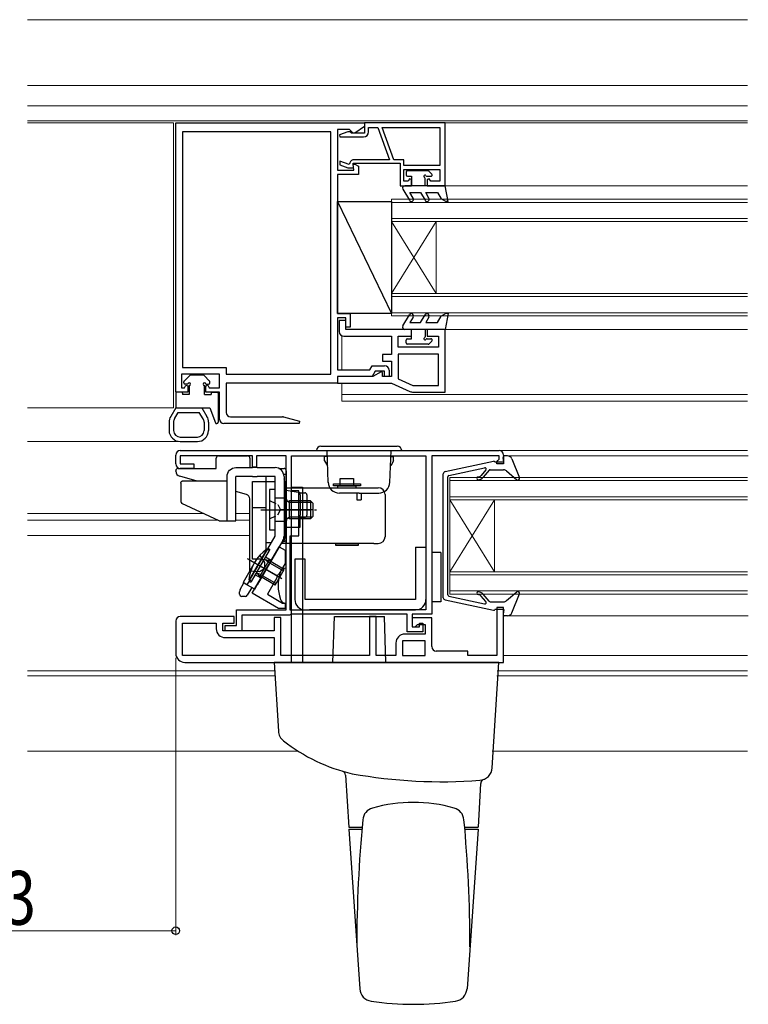
# Model space of a CAD drawing. Extents: x 0 to 1386, y 0 to 2245.
# Drawn here: x 1056 to 1219, y 1044 to 1263 of the extents above; entities that cross this region are included whole.
import ezdxf

# ---------------------------------------------------------------- set-up
doc = ezdxf.new("R2010")
doc.units = 0
doc.linetypes.add('YCENTER_1', pattern=[13, 10, -1, 1, -1])
doc.linetypes.add('YHIDDEN_1', pattern=[4, 3, -1])
for name, color, linetype, lineweight in [('YKK_11', 7, 'CONTINUOUS', 30), ('YKK_12', 2, 'CONTINUOUS', 13), ('YKK_13', 4, 'CONTINUOUS', 30), ('YKK_D', 6, 'CONTINUOUS', 13)]:
    doc.layers.add(name, color=color, linetype=linetype, lineweight=lineweight)
doc.styles.add('text-b', font='extslim2.shx', dxfattribs={"width": 0.8, "bigfont": 'extfont2.shx'})

msp = doc.modelspace()

# ---------------------------------------------------------------- linework, layer by layer
at = {"layer": 'YKK_11', "linetype": 'ByBlock', "lineweight": -2, "ltscale": 0.5}
for p, q in [((1091.06, 1180.23), (1091.06, 1240.23)), ((1091.06, 1240.23), (1133.06, 1240.23)), ((1133.06, 1240.23), (1133.06, 1239.43)), ((1151.06, 1240.23), (1133.06, 1240.23)), ((1133.06, 1240.23), (1133.06, 1237.93)), ((1151.06, 1226.23), (1151.06, 1240.23)), ((1125.56, 1238.23), (1092.56, 1238.23)), ((1092.56, 1238.23), (1092.56, 1185.73)), ((1125.56, 1184.23), (1125.56, 1238.23)), ((1125.56, 1184.23), (1125.56, 1238.23)), ((1129.76, 1238.73), (1127.06, 1238.73)), ((1127.06, 1238.73), (1127.06, 1229.73)), ((1129.36, 1238.23), (1127.52, 1237.56)), ((1127.52, 1237.56), (1127.6, 1237.13)), ((1129.86, 1238.23), (1129.36, 1238.23)), ((1130.06, 1238.43), (1129.76, 1238.73)), ((1130.16, 1237.93), (1129.86, 1238.23)), ((1130.56, 1237.93), (1130.06, 1238.43)), ((1133.06, 1237.93), (1130.16, 1237.93)), ((1130.92, 1237.93), (1130.56, 1237.93)), ((1133.06, 1239.43), (1130.92, 1237.93)), ((1133.96, 1238.23), (1133.96, 1239.23)), ((1133.96, 1239.23), (1136.06, 1239.23)), ((1136.06, 1239.23), (1138.68, 1232.03)), ((1137.02, 1239.23), (1149.86, 1239.23)), ((1137.02, 1239.23), (1149.86, 1239.23)), ((1139.64, 1232.03), (1137.02, 1239.23)), ((1149.86, 1239.23), (1149.86, 1230.73)), ((1127.6, 1237.13), (1132.86, 1237.13)), ((1129.67, 1230.96), (1127.56, 1231.73)), ((1127.56, 1231.73), (1127.56, 1230.88)), ((1127.56, 1230.88), (1129.34, 1230.23)), ((1129.8, 1231.31), (1129.67, 1230.96)), ((1130.65, 1230.23), (1130.56, 1231.23)), ((1130.56, 1231.23), (1141.06, 1231.23)), ((1130.67, 1229.73), (1130.56, 1231.03)), ((1130.56, 1231.03), (1130.96, 1231.03)), ((1138.68, 1232.03), (1130.83, 1232.03)), ((1130.96, 1231.03), (1131.76, 1230.57)), ((1141.86, 1232.03), (1139.64, 1232.03)), ((1141.06, 1231.23), (1141.06, 1226.23)), ((1141.86, 1230.73), (1141.86, 1232.03)), ((1127.06, 1229.73), (1130.67, 1229.73)), ((1131.76, 1228.73), (1127.06, 1228.73)), ((1127.06, 1228.73), (1127.06, 1197.73)), ((1129.34, 1230.23), (1130.65, 1230.23)), ((1131.76, 1230.57), (1131.76, 1228.73)), ((1149.86, 1230.73), (1141.86, 1230.73)), ((1141.86, 1227.23), (1141.86, 1229.83)), ((1141.86, 1229.83), (1149.86, 1229.83)), ((1149.86, 1229.83), (1149.86, 1227.23)), ((1142.8, 1227.23), (1141.86, 1227.23)), ((1143.11, 1227.77), (1142.8, 1227.23)), ((1143.56, 1227.65), (1143.11, 1227.77)), ((1143.56, 1226.23), (1143.56, 1227.65)), ((1147.51, 1227.77), (1147.06, 1227.65)), ((1147.06, 1227.65), (1147.06, 1226.23)), ((1147.82, 1227.23), (1147.51, 1227.77)), ((1149.86, 1227.23), (1147.82, 1227.23)), ((1141.06, 1226.23), (1143.56, 1226.23)), ((1147.06, 1226.23), (1151.06, 1226.23)), ((1127.06, 1197.73), (1129.86, 1197.73)), ((1128.96, 1196.83), (1127.06, 1196.83)), ((1127.06, 1196.83), (1127.06, 1185.23)), ((1128.96, 1196.23), (1127.46, 1196.23)), ((1127.46, 1196.23), (1127.46, 1193.73)), ((1128.96, 1194.73), (1128.96, 1196.83)), ((1128.96, 1194.23), (1128.96, 1196.23)), ((1129.86, 1197.73), (1129.86, 1194.73)), ((1129.86, 1194.73), (1128.96, 1194.73)), ((1143.56, 1194.23), (1128.96, 1194.23)), ((1143.56, 1192.73), (1143.56, 1194.23)), ((1151.06, 1194.23), (1147.06, 1194.23)), ((1147.06, 1194.23), (1147.06, 1192.73)), ((1151.06, 1180.23), (1151.06, 1194.23)), ((1128.46, 1192.73), (1139.06, 1192.73)), ((1139.06, 1192.73), (1139.06, 1188.63)), ((1140.56, 1190.23), (1140.56, 1192.73)), ((1140.56, 1192.73), (1143.56, 1192.73)), ((1147.06, 1192.73), (1149.56, 1192.73)), ((1149.56, 1192.73), (1149.56, 1190.23)), ((1149.56, 1190.23), (1140.56, 1190.23)), ((1139.06, 1188.63), (1137.06, 1188.63)), ((1137.06, 1188.63), (1137.06, 1187.13)), ((1137.06, 1187.13), (1139.06, 1187.13)), ((1139.06, 1187.13), (1139.06, 1183.73)), ((1149.56, 1188.73), (1140.56, 1188.73)), ((1149.56, 1188.73), (1140.56, 1188.73)), ((1140.56, 1188.73), (1140.56, 1183.2)), ((1149.56, 1181.73), (1149.56, 1188.73)), ((1092.56, 1185.73), (1102.26, 1185.73)), ((1102.26, 1185.73), (1102.26, 1184.23)), ((1127.06, 1185.23), (1134.24, 1185.23)), ((1134.24, 1185.23), (1134.76, 1186.13)), ((1134.76, 1186.13), (1137.56, 1186.13)), ((1135.45, 1184.93), (1134.76, 1183.73)), ((1136.76, 1184.78), (1134.95, 1183.73)), ((1137.56, 1184.93), (1135.45, 1184.93)), ((1137.06, 1184.6), (1136.76, 1184.78)), ((1137.56, 1183.73), (1137.56, 1184.93)), ((1138.56, 1185.13), (1138.56, 1183.73)), ((1100.76, 1184.23), (1092.36, 1184.23)), ((1092.36, 1184.23), (1092.36, 1181.23)), ((1100.76, 1181.23), (1100.76, 1184.23)), ((1102.26, 1184.23), (1125.56, 1184.23)), ((1134.76, 1183.73), (1127.06, 1183.73)), ((1127.06, 1183.73), (1127.06, 1182.23)), ((1134.95, 1183.73), (1127.06, 1183.73)), ((1127.06, 1183.73), (1127.06, 1182.23)), ((1137.06, 1183.73), (1137.06, 1184.6)), ((1139.06, 1183.73), (1137.06, 1183.73)), ((1138.56, 1183.73), (1137.56, 1183.73)), ((1140.56, 1183.2), (1143.88, 1181.73)), ((1092.36, 1181.23), (1093, 1181.23)), ((1093, 1181.23), (1093.31, 1181.78)), ((1093.31, 1181.78), (1093.76, 1181.66)), ((1093.76, 1181.66), (1093.76, 1180.23)), ((1097.76, 1181.66), (1098.2, 1181.78)), ((1097.76, 1180.23), (1097.76, 1181.66)), ((1098.2, 1181.78), (1098.52, 1181.23)), ((1098.52, 1181.23), (1100.76, 1181.23)), ((1127.06, 1182.23), (1102.26, 1182.23)), ((1102.26, 1182.23), (1102.26, 1175.73)), ((1127.06, 1182.23), (1139.06, 1182.23)), ((1139.06, 1182.23), (1143.17, 1180.4)), ((1143.88, 1181.73), (1149.56, 1181.73)), ((1093.76, 1180.23), (1091.06, 1180.23)), ((1100.76, 1180.23), (1097.76, 1180.23)), ((1100.76, 1174.23), (1100.76, 1180.23)), ((1143.98, 1180.23), (1151.06, 1180.23)), ((1103.26, 1174.73), (1114.81, 1174.73)), ((1115.07, 1174.7), (1118.59, 1173.75)), ((1118.52, 1173.23), (1101.76, 1173.23)), ((1118.59, 1173.75), (1118.52, 1173.23)), ((1092.06, 1167.23), (1163.06, 1167.23)), ((1091.06, 1164.23), (1091.06, 1166.23)), ((1108.16, 1166.03), (1092.06, 1166.03)), ((1092.06, 1166.03), (1092.06, 1164.23)), ((1108.16, 1163.53), (1108.16, 1166.03)), ((1115.66, 1166.03), (1109.06, 1166.03)), ((1109.06, 1166.03), (1109.06, 1163.53)), ((1115.66, 1131.73), (1115.66, 1166.03)), ((1116.86, 1158.23), (1116.86, 1166.03)), ((1116.86, 1166.03), (1146.76, 1166.03)), ((1146.76, 1166.03), (1146.76, 1131.73)), ((1146.76, 1166.03), (1146.76, 1131.73)), ((1163.06, 1166.03), (1148.06, 1166.03)), ((1148.06, 1166.03), (1148.06, 1130.73)), ((1162.56, 1164.73), (1162.81, 1165.03)), ((1162.81, 1165.03), (1163.06, 1165.32)), ((1163.06, 1165.32), (1163.06, 1166.03)), ((1164.06, 1166.23), (1164.06, 1164.23)), ((1092.06, 1164.23), (1095.06, 1164.23)), ((1095.06, 1163.23), (1092.06, 1163.23)), ((1095.06, 1164.23), (1095.06, 1163.23)), ((1109.06, 1163.53), (1108.16, 1163.53)), ((1162.56, 1164.23), (1162.56, 1164.73)), ((1164.06, 1164.23), (1162.56, 1164.23)), ((1118.46, 1158.23), (1116.86, 1158.23)), ((1118.46, 1148.23), (1118.46, 1158.23)), ((1116.56, 1131.63), (1116.56, 1148.23)), ((1116.56, 1148.23), (1118.46, 1148.23)), ((1108.1, 1135.41), (1114.1, 1145.8)), ((1114.1, 1145.8), (1115.4, 1145.05)), ((1115.4, 1145.05), (1115.4, 1142.05)), ((1115.4, 1142.05), (1114.03, 1139.67)), ((1113.57, 1138.88), (1111.45, 1135.21)), ((1113.84, 1139.58), (1113.56, 1139.1)), ((1113.56, 1139.1), (1113.57, 1138.88)), ((1114.03, 1139.67), (1113.84, 1139.58)), ((1113.92, 1132.05), (1108.1, 1135.41)), ((1111.45, 1135.21), (1114.84, 1133.25)), ((1114.84, 1133.25), (1115.4, 1133.25)), ((1115.4, 1133.25), (1115.4, 1132.05)), ((1164.06, 1132.23), (1162.56, 1132.23)), ((1162.56, 1132.23), (1162.56, 1121.53)), ((1164.06, 1120.03), (1164.06, 1132.23)), ((1104.06, 1130.23), (1092.06, 1130.23)), ((1104.06, 1128.73), (1104.06, 1130.23)), ((1104.56, 1128.23), (1104.56, 1131.73)), ((1104.56, 1131.73), (1115.66, 1131.73)), ((1116.36, 1130.53), (1105.76, 1130.53)), ((1105.76, 1130.53), (1105.76, 1127.03)), ((1114.46, 1130.03), (1112.96, 1130.03)), ((1112.96, 1130.03), (1112.96, 1127.03)), ((1115.4, 1132.05), (1113.92, 1132.05)), ((1114.46, 1121.53), (1114.46, 1130.03)), ((1116.53, 1130.63), (1116.36, 1130.53)), ((1116.71, 1130.73), (1116.53, 1130.63)), ((1120.48, 1131.63), (1116.56, 1131.63)), ((1142.56, 1130.73), (1116.71, 1130.73)), ((1120.64, 1131.68), (1120.48, 1131.63)), ((1120.81, 1131.73), (1120.64, 1131.68)), ((1146.76, 1131.73), (1120.81, 1131.73)), ((1135.66, 1130.23), (1134.16, 1130.23)), ((1134.16, 1130.23), (1134.16, 1121.53)), ((1135.66, 1121.53), (1135.66, 1130.23)), ((1142.56, 1126.83), (1142.56, 1130.73)), ((1148.06, 1130.73), (1143.66, 1130.73)), ((1143.66, 1130.73), (1143.66, 1127.93)), ((1148.06, 1129.93), (1143.66, 1129.93)), ((1143.66, 1129.93), (1143.66, 1127.93)), ((1148.06, 1123.53), (1148.06, 1129.93)), ((1091.06, 1129.23), (1091.06, 1122.03)), ((1092.56, 1121.53), (1092.56, 1128.73)), ((1092.56, 1128.73), (1100.06, 1128.73)), ((1100.06, 1128.73), (1100.06, 1127.53)), ((1101.56, 1127.03), (1101.56, 1128.73)), ((1101.56, 1128.73), (1104.06, 1128.73)), ((1102.06, 1127.03), (1102.06, 1128.23)), ((1102.06, 1128.23), (1104.56, 1128.23)), ((1143.66, 1127.93), (1144.36, 1127.93)), ((1143.66, 1127.93), (1145.36, 1127.93)), ((1144.36, 1127.93), (1144.86, 1128.43)), ((1144.86, 1128.43), (1146.56, 1128.43)), ((1145.36, 1127.93), (1145.36, 1128.73)), ((1145.36, 1128.73), (1146.06, 1128.73)), ((1146.06, 1128.73), (1146.06, 1126.83)), ((1146.56, 1128.43), (1146.56, 1126.33)), ((1112.96, 1127.03), (1101.56, 1127.03)), ((1105.76, 1127.03), (1102.06, 1127.03)), ((1102.06, 1125.53), (1112.96, 1125.53)), ((1112.96, 1125.53), (1112.96, 1121.53)), ((1146.56, 1126.33), (1142.06, 1126.33)), ((1146.06, 1126.83), (1142.56, 1126.83)), ((1140.06, 1124.33), (1140.06, 1121.53)), ((1146.56, 1124.83), (1141.56, 1124.83)), ((1146.56, 1124.83), (1141.56, 1124.83)), ((1141.56, 1124.83), (1141.56, 1121.53)), ((1146.56, 1121.53), (1146.56, 1124.83)), ((1112.96, 1121.53), (1092.56, 1121.53)), ((1112.96, 1121.53), (1092.56, 1121.53)), ((1134.16, 1121.53), (1114.46, 1121.53)), ((1140.06, 1121.53), (1135.66, 1121.53)), ((1141.56, 1121.53), (1146.56, 1121.53)), ((1156.06, 1122.53), (1149.06, 1122.53)), ((1156.06, 1121.53), (1156.06, 1122.53)), ((1162.56, 1121.53), (1156.06, 1121.53)), ((1093.06, 1120.03), (1164.06, 1120.03))]:
    msp.add_line(p, q, dxfattribs=at)
for centre, radius, start, end in [((1132.86, 1238.23), 1.1, 270, 360), ((1130.83, 1230.93), 1.1, 90, 160), ((1128.46, 1193.73), 1, 180, 270), ((1137.56, 1185.13), 1, 0, 90), ((1143.98, 1182.23), 2, 246.0375, 270), ((1101.76, 1174.23), 1, 180, 270), ((1103.26, 1175.73), 1, 180, 270), ((1114.81, 1173.73), 1, 75, 90), ((1092.06, 1166.23), 1, 90, 180), ((1163.06, 1166.23), 1, 0, 90), ((1092.06, 1164.23), 1, 180, 270), ((1092.06, 1129.23), 1, 90, 180), ((1102.06, 1127.53), 2, 180, 270), ((1142.06, 1124.33), 2, 90, 180), ((1149.06, 1123.53), 1, 180, 270), ((1093.06, 1122.03), 2, 180, 270)]:
    msp.add_arc(centre, radius, start, end, dxfattribs=at)
at = {"layer": 'YKK_12'}
for p, q in [((1058.03, 1263.23), (1218.38, 1263.23)), ((1058.03, 1248.53), (1218.38, 1248.53)), ((1058.03, 1244.03), (1218.38, 1244.03)), ((1058.03, 1240.73), (1218.38, 1240.73)), ((1058.03, 1240.23), (1090.56, 1240.23)), ((1090.56, 1176.73), (1090.56, 1240.23)), ((1133.06, 1240.23), (1133.06, 1238.43)), ((1133.06, 1240.23), (1218.38, 1240.23)), ((1150.76, 1226.23), (1218.38, 1226.23)), ((1150.56, 1194.23), (1218.38, 1194.23)), ((1128.06, 1192.81), (1128.06, 1185.23)), ((1128.06, 1182.23), (1128.06, 1178.23)), ((1218.38, 1179.73), (1128.06, 1179.73)), ((1128.06, 1178.23), (1218.38, 1178.23)), ((1058.03, 1176.73), (1090.56, 1176.73)), ((1058.03, 1169.23), (1092.06, 1169.23)), ((1163.06, 1167.23), (1218.38, 1167.23)), ((1164.23, 1166.03), (1218.55, 1166.03)), ((1097.1, 1153.23), (1058.03, 1153.23)), ((1107.56, 1153.23), (1104.46, 1153.23)), ((1058.03, 1151.73), (1100.31, 1151.73)), ((1104.46, 1151.73), (1107.56, 1151.73)), ((1058.03, 1148.33), (1107.56, 1148.33)), ((1164.23, 1130.43), (1218.55, 1130.43)), ((1164.06, 1121.53), (1218.38, 1121.53)), ((1058.03, 1118.13), (1113.08, 1118.13)), ((1058.03, 1117.03), (1113.14, 1117.03)), ((1162.56, 1117.03), (1218.38, 1117.03)), ((1162.6, 1118.13), (1218.38, 1118.13)), ((1118.33, 1100.23), (1058.03, 1100.23)), ((1218.38, 1100.23), (1161.49, 1100.23))]:
    msp.add_line(p, q, dxfattribs=at)
at = {"layer": 'YKK_12', "linetype": 'Continuous'}
for p, q in [((1139.06, 1223.23), (1218.38, 1223.23)), ((1139.06, 1223.23), (1139.06, 1197.23)), ((1218.38, 1222.53), (1139.06, 1222.53)), ((1139.06, 1218.93), (1218.38, 1218.93)), ((1218.38, 1218.23), (1139.06, 1218.23)), ((1139.06, 1218.23), (1149.06, 1202.23)), ((1139.06, 1202.23), (1149.06, 1218.23)), ((1149.06, 1218.23), (1149.06, 1202.23)), ((1139.06, 1202.23), (1218.38, 1202.23)), ((1218.38, 1201.53), (1139.06, 1201.53)), ((1139.06, 1197.93), (1218.38, 1197.93)), ((1218.38, 1197.23), (1139.06, 1197.23)), ((1152.06, 1135.23), (1152.06, 1161.23)), ((1218.38, 1161.23), (1152.06, 1161.23)), ((1152.06, 1160.53), (1218.38, 1160.53)), ((1218.38, 1156.93), (1152.06, 1156.93)), ((1152.06, 1140.23), (1162.06, 1156.23)), ((1152.06, 1156.23), (1162.06, 1140.23)), ((1152.06, 1156.23), (1218.38, 1156.23)), ((1162.06, 1140.23), (1162.06, 1156.23)), ((1218.38, 1140.23), (1152.06, 1140.23)), ((1152.06, 1139.53), (1218.38, 1139.53)), ((1218.38, 1135.93), (1152.06, 1135.93)), ((1152.06, 1135.23), (1218.38, 1135.23))]:
    msp.add_line(p, q, dxfattribs=at)
at = {"layer": 'YKK_13', "linetype": 'Continuous', "lineweight": 30, "ltscale": 0.5}
for p, q in [((1142.36, 1229.23), (1142.36, 1228.63)), ((1147.26, 1229.53), (1142.66, 1229.53)), ((1147.47, 1229.44), (1148.07, 1228.84)), ((1142.66, 1228.33), (1143.56, 1228.33)), ((1143.56, 1228.33), (1143.56, 1226.23)), ((1146.56, 1226.23), (1146.56, 1227.87)), ((1147.02, 1228.33), (1147.86, 1228.33)), ((1141.63, 1225.48), (1143.07, 1222.98)), ((1143.56, 1226.23), (1142.06, 1226.23)), ((1143.94, 1223.48), (1143.21, 1224.73)), ((1143.21, 1224.73), (1145.56, 1224.73)), ((1151.06, 1226.23), (1143.56, 1226.23)), ((1145.56, 1224.73), (1146.57, 1222.98)), ((1147.44, 1223.48), (1146.71, 1224.73)), ((1146.71, 1224.73), (1149.36, 1224.73)), ((1149.36, 1224.73), (1150.18, 1223.32)), ((1151.7, 1222.73), (1151.06, 1226.23)), ((1151.19, 1222.73), (1150.18, 1223.32)), ((1151.7, 1222.73), (1151.19, 1222.73)), ((1141.63, 1194.98), (1143.07, 1197.48)), ((1143.94, 1196.98), (1143.21, 1195.73)), ((1145.56, 1195.73), (1146.57, 1197.48)), ((1147.44, 1196.98), (1146.71, 1195.73)), ((1149.36, 1195.73), (1150.18, 1197.14)), ((1151.19, 1197.73), (1150.18, 1197.14)), ((1151.7, 1197.73), (1151.06, 1194.23)), ((1151.7, 1197.73), (1151.19, 1197.73)), ((1143.56, 1194.23), (1142.06, 1194.23)), ((1143.21, 1195.73), (1145.56, 1195.73)), ((1151.06, 1194.23), (1143.56, 1194.23)), ((1143.56, 1192.13), (1143.56, 1194.23)), ((1146.56, 1194.23), (1146.56, 1192.59)), ((1146.71, 1195.73), (1149.36, 1195.73)), ((1142.36, 1191.23), (1142.36, 1191.83)), ((1142.66, 1192.13), (1143.56, 1192.13)), ((1147.02, 1192.13), (1147.86, 1192.13)), ((1147.47, 1191.02), (1148.07, 1191.62)), ((1147.26, 1190.93), (1142.66, 1190.93))]:
    msp.add_line(p, q, dxfattribs=at)
at = {"layer": 'YKK_13'}
for p, q in [((1127.06, 1222.73), (1139.06, 1197.73)), ((1127.06, 1222.73), (1139.06, 1222.73)), ((1127.06, 1197.73), (1127.06, 1222.73)), ((1139.06, 1222.73), (1139.06, 1197.73)), ((1139.06, 1197.73), (1127.06, 1197.73)), ((1094.17, 1183.94), (1092.95, 1182.72)), ((1097.13, 1184.03), (1094.38, 1184.03)), ((1097.35, 1183.94), (1098.57, 1182.72)), ((1092.86, 1182.33), (1092.86, 1182.51)), ((1093.76, 1182.03), (1093.16, 1182.03)), ((1094.06, 1181.73), (1094.06, 1179.73)), ((1097.46, 1179.73), (1097.46, 1181.73)), ((1097.76, 1182.03), (1098.36, 1182.03)), ((1098.66, 1182.33), (1098.66, 1182.51)), ((1091.06, 1180.03), (1091.06, 1176.73)), ((1092.36, 1180.23), (1091.26, 1180.23)), ((1092.56, 1180.03), (1092.56, 1179.73)), ((1094.06, 1179.73), (1092.56, 1179.73)), ((1097.46, 1179.73), (1098.96, 1179.73)), ((1098.96, 1180.03), (1098.96, 1179.73)), ((1099.16, 1180.23), (1100.26, 1180.23)), ((1100.46, 1180.03), (1100.46, 1173.53)), ((1091.06, 1176.73), (1089.92, 1174.82)), ((1091.06, 1176.73), (1096.86, 1176.73)), ((1096.86, 1176.73), (1098.67, 1176.73)), ((1096.86, 1176.73), (1098, 1174.82)), ((1098.67, 1176.73), (1099.88, 1173.43)), ((1090.77, 1174.31), (1091.62, 1175.73)), ((1097.14, 1174.31), (1096.29, 1175.73)), ((1089.56, 1173.54), (1089.56, 1171.69)), ((1090.56, 1173.54), (1090.56, 1171.69)), ((1097.36, 1173.54), (1097.36, 1171.69)), ((1098.36, 1173.54), (1098.36, 1171.69)), ((1092.06, 1170.23), (1095.86, 1170.23)), ((1092.06, 1169.23), (1095.86, 1169.23)), ((1100.06, 1163.23), (1100.06, 1165.53)), ((1100.56, 1166.03), (1107.06, 1166.03)), ((1107.56, 1165.53), (1107.56, 1163.43)), ((1091.56, 1163.23), (1100.06, 1163.23)), ((1114.03, 1163.23), (1115.16, 1163.23)), ((1151.03, 1162.52), (1161.79, 1164.83)), ((1151.87, 1161.68), (1159.83, 1163.38)), ((1091.06, 1162.65), (1091.06, 1162.73)), ((1095.83, 1160.43), (1091.94, 1161.49)), ((1115.09, 1161.93), (1115.66, 1161.93)), ((1115.66, 1162.73), (1115.66, 1158.33)), ((1115.66, 1161.93), (1115.66, 1146.53)), ((1127.66, 1159.33), (1127.66, 1161.03)), ((1127.66, 1161.03), (1130.66, 1161.03)), ((1130.66, 1161.03), (1130.66, 1159.33)), ((1150.63, 1134.44), (1150.63, 1162.03)), ((1151.63, 1135.08), (1151.63, 1161.39)), ((1092.17, 1159.93), (1092.17, 1155.9)), ((1111.96, 1158.53), (1111.96, 1149.53)), ((1113.16, 1158.53), (1111.96, 1158.53)), ((1113.16, 1149.53), (1113.16, 1158.53)), ((1115.66, 1158.93), (1136.16, 1158.93)), ((1116.76, 1159.03), (1116.76, 1120.03)), ((1116.76, 1159.03), (1119.26, 1159.03)), ((1119.26, 1159.03), (1119.26, 1120.03)), ((1126.16, 1159.33), (1126.16, 1159.83)), ((1126.16, 1159.83), (1132.16, 1159.83)), ((1132.16, 1159.33), (1126.16, 1159.33)), ((1127.16, 1159.33), (1131.16, 1159.33)), ((1127.16, 1158.93), (1127.16, 1159.33)), ((1131.16, 1159.33), (1131.16, 1158.93)), ((1132.16, 1159.83), (1132.16, 1159.33)), ((1106.82, 1157.43), (1104.46, 1158.08)), ((1107.56, 1141.29), (1107.56, 1156.47)), ((1115.66, 1156.63), (1113.16, 1156.63)), ((1118.76, 1157.83), (1115.66, 1158.33)), ((1115.66, 1151.43), (1115.66, 1156.63)), ((1118.76, 1157.33), (1118.76, 1157.83)), ((1118.76, 1157.83), (1118.95, 1157.83)), ((1118.76, 1157.33), (1118.76, 1152.83)), ((1118.95, 1157.83), (1119.76, 1157.83)), ((1120.26, 1157.33), (1120.26, 1152.83)), ((1137.66, 1157.43), (1137.66, 1148.03)), ((1100.75, 1151.53), (1092.4, 1155.42)), ((1116.36, 1152.03), (1116.36, 1156.03)), ((1121.06, 1156.03), (1116.36, 1156.03)), ((1121.41, 1155.68), (1116.36, 1155.68)), ((1121.66, 1155.43), (1121.06, 1156.03)), ((1121.06, 1156.03), (1121.06, 1152.03)), ((1121.66, 1152.63), (1121.66, 1155.43)), ((1121.41, 1152.38), (1116.36, 1152.38)), ((1121.06, 1152.03), (1116.36, 1152.03)), ((1118.76, 1152.33), (1118.76, 1152.83)), ((1118.95, 1152.33), (1118.76, 1152.33)), ((1118.76, 1151.83), (1118.76, 1152.33)), ((1119.76, 1152.33), (1118.95, 1152.33)), ((1121.66, 1152.63), (1121.06, 1152.03)), ((1115.66, 1151.43), (1113.16, 1151.43)), ((1115.66, 1150.16), (1118.76, 1150.16)), ((1115.66, 1150.16), (1115.66, 1149.98)), ((1115.66, 1149.98), (1115.66, 1148.68)), ((1118.76, 1150.18), (1118.76, 1151.83)), ((1118.76, 1150.16), (1118.76, 1150.18)), ((1111.96, 1149.53), (1113.16, 1149.53)), ((1115.66, 1148.68), (1115.66, 1148.38)), ((1115.66, 1148.38), (1115.66, 1147.48)), ((1135.16, 1146.53), (1114.52, 1146.53)), ((1115.16, 1146.98), (1115.06, 1146.98)), ((1126.66, 1146.03), (1126.66, 1146.53)), ((1126.66, 1146.53), (1131.66, 1146.53)), ((1131.66, 1146.03), (1126.66, 1146.03)), ((1131.66, 1146.53), (1131.66, 1146.03)), ((1135.16, 1146.53), (1136.16, 1146.53)), ((1148.06, 1144.53), (1148.06, 1133.53)), ((1150.06, 1144.53), (1148.06, 1144.53)), ((1150.06, 1144.53), (1150.06, 1133.53)), ((1107.56, 1140.46), (1107.56, 1141.29)), ((1107.79, 1142.71), (1114.66, 1138.74)), ((1111.56, 1142.4), (1110.9, 1142.91)), ((1111.56, 1142.4), (1115.03, 1140.4)), ((1115.66, 1141.03), (1115.48, 1141.03)), ((1115.66, 1133.23), (1115.66, 1141.03)), ((1109.94, 1139.59), (1109.17, 1139.91)), ((1109.94, 1139.59), (1113.41, 1137.59)), ((1105.39, 1136.27), (1106.22, 1137.72)), ((1108.63, 1136.33), (1106.9, 1137.33)), ((1107.96, 1136.72), (1106.96, 1134.98)), ((1105.26, 1135.23), (1105.26, 1135.77)), ((1106.53, 1134.73), (1105.76, 1134.73)), ((1151.87, 1134.78), (1159.83, 1133.08)), ((1115.48, 1133.23), (1115.66, 1133.23)), ((1150.06, 1133.53), (1148.06, 1133.53)), ((1151.03, 1133.95), (1161.79, 1131.64)), ((1126.06, 1120.03), (1126.42, 1130.23)), ((1126.42, 1130.23), (1137.5, 1130.23)), ((1137.86, 1120.03), (1137.5, 1130.23)), ((1112.96, 1120.03), (1113.9, 1104.7)), ((1162.96, 1120.03), (1112.96, 1120.03)), ((1161.52, 1096.55), (1162.96, 1120.03)), ((1128.85, 1094.9), (1129.56, 1083.33)), ((1158.95, 1093.05), (1158.36, 1083.33)), ((1129.56, 1083.33), (1132.54, 1083.33)), ((1129.56, 1082.83), (1132.01, 1047.28)), ((1129.56, 1082.83), (1132.5, 1082.83)), ((1155.38, 1083.33), (1158.36, 1083.33)), ((1155.42, 1082.83), (1158.36, 1082.83)), ((1158.36, 1082.83), (1155.91, 1047.28))]:
    msp.add_line(p, q, dxfattribs=at)
at = {"layer": 'YKK_13', "ltscale": 0.5}
for p, q in [((1091.62, 1175.73), (1096.29, 1175.73)), ((1109.96, 1154.03), (1118.32, 1154.03)), ((1121.76, 1154.03), (1114.26, 1154.03)), ((1113.58, 1139.36), (1107.06, 1143.13)), ((1111.3, 1145.23), (1107.36, 1138.4)), ((1107.89, 1138.03), (1111.89, 1144.96)), ((1111.89, 1144.96), (1111.3, 1145.23)), ((1111.75, 1142.73), (1109.75, 1139.26)), ((1111.75, 1142.73), (1110.99, 1142.87)), ((1115.22, 1140.73), (1111.75, 1142.73)), ((1109.75, 1139.26), (1109.25, 1139.85)), ((1113.22, 1137.26), (1109.75, 1139.26)), ((1113.22, 1137.26), (1115.22, 1140.73)), ((1107.89, 1138.03), (1107.36, 1138.4))]:
    msp.add_line(p, q, dxfattribs=at)
at = {"layer": 'YKK_13', "linetype": 'Continuous', "ltscale": 0.5}
for p, q in [((1122.36, 1167.23), (1141.36, 1167.23)), ((1123.36, 1168.23), (1140.36, 1168.23)), ((1124.98, 1160.14), (1124.73, 1167.23)), ((1138.74, 1160.14), (1138.99, 1167.23)), ((1124.74, 1165.93), (1124.16, 1165.93)), ((1124.16, 1164.93), (1124.16, 1165.93)), ((1138.98, 1165.93), (1139.56, 1165.93)), ((1139.56, 1164.93), (1139.56, 1165.93)), ((1164.13, 1164.63), (1163.94, 1165.68)), ((1164.96, 1166.03), (1164.23, 1166.03)), ((1165.89, 1165.41), (1167.6, 1161.18)), ((1124.16, 1164.93), (1124.81, 1163.81)), ((1139.56, 1164.93), (1138.91, 1163.81)), ((1160.12, 1162.9), (1159.08, 1161.65)), ((1160.84, 1162.83), (1159.54, 1161.27)), ((1161.07, 1162.93), (1164.06, 1162.93)), ((1164.13, 1164.63), (1162.13, 1164.63)), ((1164.71, 1162.69), (1166.97, 1160.73)), ((1131.86, 1157.73), (1127.48, 1157.73)), ((1131.36, 1157.73), (1131.36, 1156.23)), ((1131.86, 1157.73), (1136.24, 1157.73)), ((1132.36, 1157.73), (1132.36, 1156.23)), ((1131.36, 1156.23), (1132.36, 1156.23)), ((1160.12, 1133.57), (1159.08, 1134.81)), ((1160.84, 1133.64), (1159.54, 1135.2)), ((1164.71, 1133.78), (1166.97, 1135.73)), ((1165.89, 1131.06), (1167.6, 1135.28)), ((1161.07, 1133.53), (1164.06, 1133.53)), ((1164.13, 1131.83), (1162.13, 1131.83)), ((1164.13, 1131.83), (1163.94, 1130.79)), ((1164.96, 1130.43), (1164.23, 1130.43))]:
    msp.add_line(p, q, dxfattribs=at)
at = {"layer": 'YKK_13', "linetype": 'Continuous'}
for p, q in [((1104.46, 1163.43), (1108.16, 1163.43)), ((1109.16, 1163.43), (1108.16, 1163.43)), ((1109.16, 1163.43), (1113.16, 1163.43)), ((1102.46, 1151.53), (1102.46, 1161.43)), ((1104.46, 1151.53), (1104.46, 1161.43)), ((1108.16, 1161.43), (1104.46, 1161.43)), ((1108.16, 1161.43), (1109.16, 1161.43)), ((1113.16, 1161.43), (1109.16, 1161.43)), ((1111.12, 1161.43), (1111.12, 1144.63)), ((1113.16, 1148.16), (1113.16, 1161.43)), ((1115.16, 1161.43), (1115.16, 1148.16)), ((1092.17, 1159.93), (1092.18, 1160.03)), ((1092.18, 1160.03), (1092.2, 1160.12)), ((1092.2, 1160.12), (1092.23, 1160.21)), ((1092.23, 1160.21), (1092.27, 1160.28)), ((1092.27, 1160.28), (1092.32, 1160.34)), ((1092.32, 1160.34), (1092.37, 1160.39)), ((1092.37, 1160.39), (1092.43, 1160.42)), ((1092.43, 1160.42), (1092.5, 1160.43)), ((1102.46, 1160.43), (1092.5, 1160.43)), ((1108.12, 1143.03), (1108.12, 1160.33)), ((1108.12, 1160.33), (1113.16, 1160.33)), ((1115.32, 1160.33), (1115.32, 1147.73)), ((1108.12, 1154.53), (1111.12, 1154.53)), ((1100.75, 1151.53), (1104.46, 1151.53)), ((1107.46, 1138.29), (1113.16, 1148.16)), ((1114.89, 1147.16), (1109.19, 1137.29)), ((1112.27, 1146.63), (1111.12, 1146.63)), ((1144.46, 1145.73), (1144.46, 1134.03)), ((1144.46, 1145.73), (1146.76, 1145.73)), ((1146.76, 1145.73), (1146.76, 1134.03)), ((1109.04, 1143.03), (1106.04, 1137.83)), ((1110.19, 1143.03), (1108.12, 1143.03)), ((1119.86, 1143.03), (1117.56, 1143.03)), ((1117.56, 1143.03), (1117.56, 1134.03)), ((1119.86, 1134.03), (1119.86, 1143.03)), ((1106.9, 1137.33), (1106.04, 1137.83)), ((1107.46, 1138.29), (1106.9, 1137.33)), ((1108.63, 1136.33), (1109.19, 1137.29)), ((1140.96, 1134.03), (1119.86, 1134.03)), ((1144.46, 1134.03), (1140.96, 1134.03)), ((1119.86, 1131.73), (1140.96, 1131.73)), ((1140.96, 1131.73), (1144.46, 1131.73))]:
    msp.add_line(p, q, dxfattribs=at)
at = {"layer": 'YKK_13', "linetype": 'YHIDDEN_1', "ltscale": 0.5}
for p, q in [((1115.66, 1158.93), (1115.32, 1158.93)), ((1111.96, 1156.08), (1113.79, 1155.17)), ((1113.79, 1155.17), (1114.4, 1154.03)), ((1111.96, 1151.98), (1113.79, 1152.88)), ((1113.79, 1152.88), (1114.4, 1154.03)), ((1112.01, 1145.18), (1111.58, 1145.43)), ((1112.31, 1142.69), (1111.01, 1143.44)), ((1110.06, 1138.8), (1108.76, 1139.55)), ((1107.76, 1137.81), (1107.33, 1138.06))]:
    msp.add_line(p, q, dxfattribs=at)
at = {"layer": 'YKK_13', "linetype": 'YCENTER_1'}
msp.add_line((1110.96, 1154.03), (1122.4, 1154.03), dxfattribs=at)
at = {"layer": 'YKK_13', "linetype": 'YHIDDEN_1'}
for p, q in [((1112.01, 1145.18), (1107.76, 1137.81)), ((1109.77, 1143.87), (1110.84, 1142.27)), ((1109.7, 1140.28), (1110.8, 1140.97)), ((1110.84, 1142.27), (1110.8, 1140.97)), ((1107.77, 1140.41), (1109.7, 1140.28))]:
    msp.add_line(p, q, dxfattribs=at)
at = {"layer": 'YKK_13', "linetype": 'Continuous', "lineweight": 30, "ltscale": 0.5}
for centre, radius, start, end in [((1142.66, 1229.23), 0.3, 90, 180), ((1147.26, 1229.23), 0.3, 45, 90), ((1147.86, 1228.63), 0.3, 270, 45), ((1142.66, 1228.63), 0.3, 180, 270), ((1146.56, 1228.33), 0.25, 33.0557, 236.9443), ((1146.26, 1227.87), 0.3, 0, 56.9443), ((1147.02, 1228.63), 0.3, 213.0557, 270), ((1142.06, 1225.73), 0.5, 90, 210), ((1143.5, 1223.23), 0.5, 210, 30), ((1147, 1223.23), 0.5, 210, 30), ((1143.5, 1197.23), 0.5, 330, 150), ((1147, 1197.23), 0.5, 330, 150), ((1142.06, 1194.73), 0.5, 150, 270), ((1142.66, 1191.83), 0.3, 90, 180), ((1146.56, 1192.13), 0.25, 123.0557, 326.9443), ((1146.26, 1192.59), 0.3, 303.0557, 0), ((1147.02, 1191.83), 0.3, 90, 146.9443), ((1147.86, 1191.83), 0.3, 315, 90), ((1142.66, 1191.23), 0.3, 180, 270), ((1147.26, 1191.23), 0.3, 270, 315)]:
    msp.add_arc(centre, radius, start, end, dxfattribs=at)
at = {"layer": 'YKK_13'}
for centre, radius, start, end in [((1093.16, 1182.51), 0.3, 135, 180), ((1094.38, 1183.73), 0.3, 90, 135), ((1097.13, 1183.73), 0.3, 45, 90), ((1098.36, 1182.51), 0.3, 0, 45), ((1093.16, 1182.33), 0.3, 180, 270), ((1094.06, 1182.03), 0.3, 270, 180), ((1097.46, 1182.03), 0.3, 0, 270), ((1098.36, 1182.33), 0.3, 270, 0), ((1091.26, 1180.03), 0.2, 90, 180), ((1092.36, 1180.03), 0.2, 0, 90), ((1099.16, 1180.03), 0.2, 90, 180), ((1100.26, 1180.03), 0.2, 0, 90), ((1092.06, 1173.54), 2.5, 149.0409, 180), ((1092.06, 1173.54), 1.5, 149.0409, 180), ((1095.86, 1173.54), 1.5, 360, 30.9591), ((1095.86, 1173.54), 2.5, 360, 30.9591), ((1092.06, 1171.73), 2.5, 180.8527, 270), ((1092.06, 1171.73), 1.5, 181.4212, 270), ((1095.86, 1171.73), 1.5, 270, 358.5788), ((1095.86, 1171.73), 2.5, 270, 359.1473), ((1100.16, 1173.53), 0.3, 200, 0), ((1100.56, 1165.53), 0.5, 90, 180), ((1107.06, 1165.53), 0.5, 0, 90), ((1091.56, 1162.73), 0.5, 90, 180), ((1115.16, 1162.73), 0.5, 0, 90), ((1159.89, 1163.09), 0.3, 320, 102.0668), ((1161.85, 1164.53), 0.3, 19.4712, 102.1101), ((1092.26, 1162.65), 1.2, 180, 254.7449), ((1151.13, 1162.03), 0.5, 102.1101, 180), ((1151.93, 1161.39), 0.3, 102.0668, 180), ((1136.16, 1157.43), 1.5, 0, 90), ((1106.56, 1156.47), 1, 0, 74.7449), ((1116.66, 1156.59), 1, 179.0971, 211.4009), ((1119.76, 1157.33), 0.5, 0, 90), ((1116.1, 1156.34), 0.4, 221.7538, 309.6543), ((1116.66, 1156.51), 0.882, 218.3805, 250.1401), ((1116.66, 1151.47), 1, 148.5991, 180.9029), ((1116.1, 1151.72), 0.4, 50.3457, 138.2462), ((1116.66, 1151.55), 0.882, 109.8599, 141.6195), ((1119.76, 1152.83), 0.5, 270, 0), ((1115.16, 1147.48), 0.5, 270.5, 0), ((1136.16, 1148.03), 1.5, 270, 0), ((1115.48, 1139.83), 1.2, 90, 162.1324), ((1123.86, 1137.13), 10, 162.1324, 197.8676), ((1106.26, 1135.77), 1, 150, 180), ((1105.76, 1135.23), 0.5, 180, 270), ((1106.53, 1135.23), 0.5, 270, 330), ((1151.13, 1134.44), 0.5, 180, 257.8899), ((1151.93, 1135.08), 0.3, 180, 257.9332), ((1115.48, 1134.43), 1.2, 197.8676, 270), ((1159.89, 1133.37), 0.3, 257.9332, 40), ((1161.85, 1131.93), 0.3, 257.8899, 340.5288), ((1116.89, 1104.89), 3, 183.5, 232.2183), ((1139.56, 1134.13), 40, 232.2183, 256.6912), ((1127.85, 1094.84), 1, 3.5, 73.4111), ((1150.36, 1207.13), 113.7, 259.8648, 274.2322), ((1158.53, 1096.73), 3, 274.2322, 356.5), ((1159.95, 1092.99), 1, 110.8472, 176.5), ((1143.96, 1055.33), 33.5, 74.2449, 105.7551), ((1135.68, 1084.68), 3, 105.7551, 174.5992), ((1152.24, 1084.68), 3, 5.4008, 74.2449), ((1431.36, 1056.73), 300, 174.5992, 179.9801), ((856.56, 1056.73), 300, 0.0199, 5.4008), ((1134.36, 1056.83), 3, 179.9801, 183.9452), ((1153.56, 1056.83), 3, 356.0548, 0.0199), ((1135, 1047.49), 3, 183.9452, 261.5576), ((1152.92, 1047.49), 3, 278.4424, 356.0548), ((1143.96, 1107.83), 64, 261.5576, 278.4424)]:
    msp.add_arc(centre, radius, start, end, dxfattribs=at)
at = {"layer": 'YKK_13', "linetype": 'Continuous', "ltscale": 0.5}
for centre, radius, start, end in [((1123.36, 1167.23), 1, 90, 180), ((1140.36, 1167.23), 1, 0, 90), ((1164.23, 1165.73), 0.3, 90, 190.5655), ((1164.96, 1165.03), 1, 22.1145, 90), ((1161.07, 1162.63), 0.3, 90, 140), ((1164.06, 1161.93), 1, 49.0515, 90), ((1158.39, 1161.03), 0.3, 90, 270), ((1158.39, 1162.23), 0.9, 270, 320), ((1158.39, 1162.23), 1.5, 270, 320), ((1167.23, 1161.03), 0.4, 229.0515, 22.1145), ((1127.48, 1160.23), 2.5, 182, 270), ((1136.24, 1160.23), 2.5, 270, 358), ((1158.39, 1135.43), 0.3, 90, 270), ((1158.39, 1134.23), 1.5, 40, 90), ((1158.39, 1134.23), 0.9, 40, 90), ((1167.23, 1135.43), 0.4, 337.8855, 130.9485), ((1161.07, 1133.83), 0.3, 220, 270), ((1164.06, 1134.53), 1, 270, 310.9485), ((1164.23, 1130.73), 0.3, 169.4345, 270), ((1164.96, 1131.43), 1, 270, 337.8855)]:
    msp.add_arc(centre, radius, start, end, dxfattribs=at)
at = {"layer": 'YKK_13', "linetype": 'Continuous'}
for centre, radius, start, end in [((1113.16, 1161.43), 2, 0, 90), ((1114.12, 1160.33), 1.2, 0, 30), ((1092.69, 1155.85), 0.521, 174.9431, 236.173), ((1114.12, 1147.73), 1.2, 292.2104, 0), ((1113.16, 1148.16), 2, 330, 0), ((1119.86, 1134.03), 2.3, 180, 270), ((1144.46, 1134.03), 2.3, 270, 0)]:
    msp.add_arc(centre, radius, start, end, dxfattribs=at)
at = {"layer": 'YKK_13', "ltscale": 0.5}
for centre, radius, start, end in [((1116.81, 1137.5), 9.5, 125.4723, 174.5277), ((1111.02, 1143.07), 0.2, 150, 259.4219), ((1109.09, 1139.72), 0.2, 40.5781, 150)]:
    msp.add_arc(centre, radius, start, end, dxfattribs=at)
at = {"layer": 'YKK_13', "linetype": 'Continuous', "extrusion": (0, 0, -1)}
msp.add_ellipse((1104.44, 1161.43), major_axis=(0, -2), ratio=0.989165, start_param=1.570796, end_param=3.152547, dxfattribs=at)
at = {"layer": 'YKK_D'}
for p, q in [((1091.06, 1121.03), (1091.06, 1059.23)), ((923.56, 1060.23), (1091.06, 1060.23))]:
    msp.add_line(p, q, dxfattribs=at)
at = {"layer": 'YKK_D', "linetype": 'ByBlock', "lineweight": -2}
msp.add_circle((1091.06, 1060.23), 0.85, dxfattribs=at)

# ---------------------------------------------------------------- texts
at = {"layer": 'YKK_D', "style": 'text-b', "width": 0.8}
msp.add_text('有効開口=WS-63', height=12, dxfattribs=at).set_placement((961.87, 1061.56))

doc.saveas('drawing.dxf')
